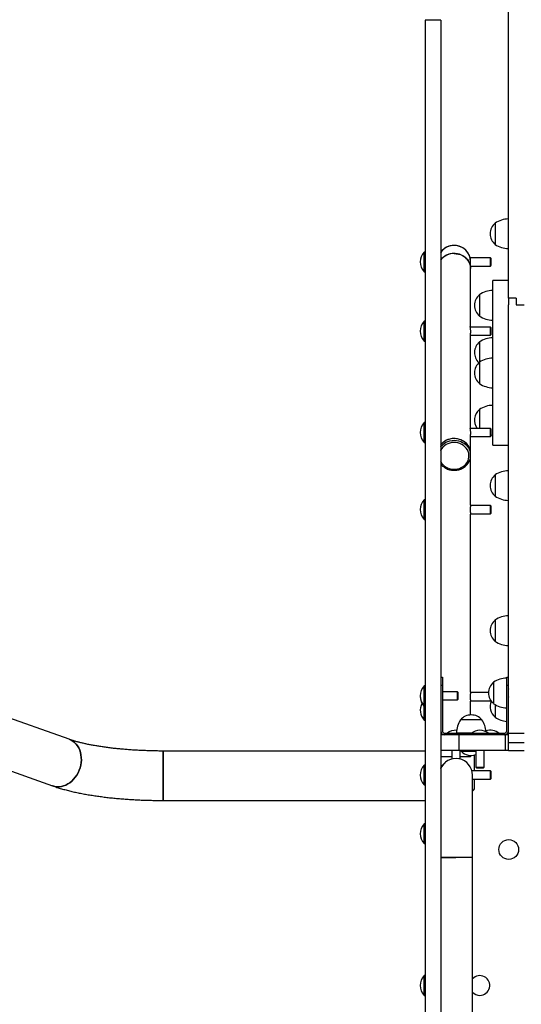
# Model space of a CAD drawing. Units: millimetres. Extents: x 0.33 to 8.32, y 0.34 to 7.92.
# Drawn here: x 3.46 to 4.07, y 3.44 to 4.63 of the extents above; entities that cross this region are included whole.
import ezdxf

# ---------------------------------------------------------------- set-up
doc = ezdxf.new("R2010")
doc.units = ezdxf.units.MM

msp = doc.modelspace()

# ---------------------------------------------------------------- linework, layer by layer
at = {"color": 7, "linetype": 'Continuous', "lineweight": 25}
for p, q in [((4.0499, 4.293), (4.0499, 5.2562)), ((3.9679, 4.6301), (3.9489, 4.6301)), ((4.0339, 4.384), (4.0339, 4.3693)), ((4.0339, 4.384), (4.0339, 4.371)), ((4.0339, 4.371), (4.0339, 4.358)), ((4.0339, 4.3693), (4.0339, 4.358)), ((3.9485, 4.3489), (3.9479, 4.3489)), ((3.9479, 4.3249), (3.9479, 4.3489)), ((3.9489, 4.3485), (3.9485, 4.3489)), ((3.9485, 4.3249), (3.9485, 4.3489)), ((4.0034, 4.3424), (4.0034, 4.3424)), ((4.0281, 4.3419), (4.0035, 4.3419)), ((4.0042, 4.329), (4.0042, 4.3369)), ((4.0289, 4.3411), (4.0281, 4.3419)), ((4.0281, 4.3319), (4.0281, 4.3419)), ((4.0289, 4.3328), (4.0289, 4.3411)), ((3.9479, 4.3249), (3.9485, 4.3249)), ((3.9485, 4.3249), (3.9489, 4.3253)), ((4.0042, 4.3319), (4.0281, 4.3319)), ((4.0042, 4.2579), (4.0042, 4.329)), ((4.0281, 4.3319), (4.0289, 4.3328)), ((4.0499, 4.3145), (4.0309, 4.3145)), ((4.0309, 4.1326), (4.0309, 4.3145)), ((4.0149, 4.2972), (4.0149, 4.2712)), ((4.0594, 4.293), (4.0499, 4.293)), ((4.0499, 4.293), (4.0499, 4.2848)), ((4.0594, 4.293), (4.0594, 4.2848)), ((4.0594, 4.293), (4.0594, 4.2848)), ((4.0594, 4.2848), (4.0689, 4.2848)), ((3.9485, 4.2649), (3.9479, 4.2649)), ((3.9479, 4.2409), (3.9479, 4.2649)), ((3.9489, 4.2645), (3.9485, 4.2649)), ((3.9485, 4.2409), (3.9485, 4.2649)), ((4.0281, 4.2579), (4.0034, 4.2579)), ((4.0289, 4.2571), (4.0281, 4.2579)), ((4.0281, 4.2479), (4.0281, 4.2579)), ((4.0289, 4.2487), (4.0289, 4.2571)), ((3.9479, 4.2409), (3.9485, 4.2409)), ((3.9485, 4.2409), (3.9489, 4.2413)), ((4.0042, 4.1349), (4.0042, 4.2506)), ((4.0042, 4.2479), (4.0281, 4.2479)), ((4.0281, 4.2479), (4.0289, 4.2487)), ((4.0149, 4.2398), (4.0149, 4.2252)), ((4.0149, 4.2398), (4.0149, 4.2268)), ((4.0149, 4.2268), (4.0149, 4.2153)), ((4.0149, 4.2252), (4.0149, 4.2153)), ((4.0149, 4.2153), (4.0149, 4.1893)), ((3.5175, 3.7577), (2.3441, 4.1756)), ((4.0149, 4.1579), (4.0149, 4.1433)), ((4.0149, 4.1579), (4.0149, 4.1449)), ((3.9485, 4.1419), (3.9479, 4.1419)), ((3.9479, 4.1179), (3.9479, 4.1419)), ((3.9489, 4.1415), (3.9485, 4.1419)), ((3.9485, 4.1179), (3.9485, 4.1419)), ((4.0281, 4.1349), (4.0034, 4.1349)), ((4.0149, 4.1449), (4.0149, 4.1349)), ((4.0149, 4.1433), (4.0149, 4.1349)), ((4.0289, 4.134), (4.0281, 4.1349)), ((4.0281, 4.1249), (4.0281, 4.1349)), ((4.0289, 4.1257), (4.0289, 4.134)), ((4.0042, 4.1045), (4.0042, 4.1276)), ((4.0042, 4.1249), (4.0281, 4.1249)), ((4.0281, 4.1249), (4.0289, 4.1257)), ((4.0289, 4.127), (4.0309, 4.1269)), ((4.0309, 4.1145), (4.0309, 4.1326)), ((2.3207, 4.1202), (3.4974, 3.7012)), ((3.9479, 4.1179), (3.9485, 4.1179)), ((3.9485, 4.1179), (3.9489, 4.1183)), ((4.0309, 4.1145), (4.0499, 4.1145)), ((4.0042, 4.1024), (4.0042, 4.1045)), ((4.0042, 4.0418), (4.0042, 4.1024)), ((4.0339, 4.0786), (4.0339, 4.064)), ((4.0339, 4.0786), (4.0339, 4.0656)), ((4.0339, 4.0656), (4.0339, 4.0526)), ((4.0339, 4.064), (4.0339, 4.0526)), ((4.0501, 4.0723), (4.0499, 4.072)), ((4.0499, 4.0625), (4.0501, 4.0623)), ((3.9485, 4.0484), (3.9479, 4.0484)), ((3.9479, 4.0244), (3.9479, 4.0484)), ((3.9489, 4.048), (3.9485, 4.0484)), ((3.9485, 4.0244), (3.9485, 4.0484)), ((4.0281, 4.0414), (4.004, 4.0414)), ((4.0289, 4.0406), (4.0281, 4.0414)), ((4.0281, 4.0314), (4.0281, 4.0414)), ((4.0289, 4.0322), (4.0289, 4.0406)), ((4.004, 4.0314), (4.0281, 4.0314)), ((4.0042, 3.8148), (4.0042, 4.0309)), ((4.0281, 4.0314), (4.0289, 4.0322)), ((3.9479, 4.0244), (3.9485, 4.0244)), ((3.9485, 4.0244), (3.9489, 4.0248)), ((4.0339, 3.9025), (4.0339, 3.8888)), ((4.0339, 3.9025), (4.0339, 3.8904)), ((4.05, 3.8945), (4.0499, 3.8945)), ((4.0499, 3.8945), (4.0499, 3.8944)), ((4.0339, 3.8904), (4.0339, 3.8765)), ((4.0339, 3.8888), (4.0339, 3.8765)), ((4.0499, 3.8846), (4.0499, 3.8845)), ((3.9679, 3.833), (3.9699, 3.833)), ((3.9699, 3.823), (3.9679, 3.823)), ((3.9699, 3.833), (3.9699, 3.823)), ((3.9699, 3.823), (3.9699, 3.768)), ((4.0319, 3.827), (4.0319, 3.801)), ((4.0479, 3.833), (4.0499, 3.833)), ((4.0479, 3.823), (4.0479, 3.833)), ((4.0479, 3.768), (4.0479, 3.823)), ((4.0499, 3.823), (4.0479, 3.823)), ((3.9485, 3.8225), (3.9479, 3.8225)), ((3.9479, 3.7985), (3.9479, 3.8225)), ((3.9489, 3.8221), (3.9485, 3.8225)), ((3.9485, 3.7985), (3.9485, 3.8225)), ((3.9881, 3.8155), (3.9699, 3.8155)), ((3.9889, 3.8146), (3.9881, 3.8155)), ((3.9881, 3.8055), (3.9881, 3.8155)), ((3.9889, 3.8063), (3.9889, 3.8146)), ((4.0259, 3.8144), (4.004, 3.8144)), ((4.0502, 3.819), (4.0499, 3.8186)), ((3.9485, 3.7985), (3.9489, 3.7989)), ((3.9699, 3.8055), (3.9881, 3.8055)), ((3.9881, 3.8055), (3.9889, 3.8063)), ((4.004, 3.8044), (4.0281, 3.8044)), ((4.0042, 3.7873), (4.0042, 3.8039)), ((4.0281, 3.8044), (4.0281, 3.8056)), ((4.0281, 3.8044), (4.0285, 3.8049)), ((4.0339, 3.7997), (4.0339, 3.7845)), ((4.0339, 3.7997), (4.0339, 3.7847)), ((4.0499, 3.8093), (4.0502, 3.809)), ((3.9479, 3.7985), (3.9485, 3.7985)), ((3.9479, 3.7974), (3.9479, 3.7985)), ((3.9479, 3.7974), (3.9485, 3.7974)), ((3.9479, 3.7811), (3.9479, 3.7974)), ((3.9485, 3.7974), (3.9485, 3.7985)), ((3.9485, 3.7974), (3.9489, 3.7978)), ((3.9485, 3.7811), (3.9485, 3.7974)), ((3.9479, 3.7811), (3.9485, 3.7811)), ((3.9485, 3.7811), (3.9489, 3.7815)), ((4.0107, 3.7813), (3.9919, 3.7813)), ((4.0121, 3.7813), (3.9919, 3.7813)), ((4.0179, 3.7813), (4.0107, 3.7813)), ((4.0179, 3.7813), (4.0121, 3.7813)), ((4.0339, 3.7847), (4.0339, 3.7845)), ((4.0339, 3.7845), (4.0339, 3.7845)), ((3.9904, 3.763), (3.9679, 3.763)), ((3.9729, 3.765), (4.0279, 3.765)), ((4.005, 3.7653), (3.9869, 3.7653)), ((3.9904, 3.744), (3.9904, 3.763)), ((4.0465, 3.763), (3.9904, 3.763)), ((3.9972, 3.765), (3.9967, 3.7653)), ((3.9999, 3.7653), (3.9999, 3.765)), ((4.0279, 3.763), (4.0279, 3.765)), ((4.0279, 3.765), (4.0379, 3.765)), ((4.0379, 3.765), (4.0379, 3.763)), ((4.0379, 3.765), (4.0449, 3.765)), ((4.0465, 3.744), (4.0465, 3.763)), ((4.0499, 3.763), (4.0465, 3.763)), ((4.0499, 3.765), (4.0689, 3.765)), ((4.0499, 3.754), (4.0499, 3.765)), ((4.0499, 3.754), (4.0689, 3.754)), ((4.0499, 3.7465), (4.0499, 3.754)), ((3.9489, 3.7435), (3.6314, 3.7435)), ((3.6314, 3.7435), (3.6314, 3.6835)), ((3.6314, 3.6835), (3.6314, 3.7435)), ((3.9904, 3.744), (3.9679, 3.744)), ((3.9814, 3.744), (3.9814, 3.7337)), ((4.0465, 3.744), (3.9904, 3.744)), ((3.9914, 3.7337), (3.9914, 3.744)), ((3.9933, 3.744), (3.9929, 3.7436)), ((3.9929, 3.7436), (3.9929, 3.743)), ((4.0104, 3.7436), (3.9929, 3.7436)), ((4.0104, 3.743), (3.9929, 3.743)), ((4.0104, 3.744), (4.0104, 3.7238)), ((4.0204, 3.7238), (4.0204, 3.744)), ((4.0499, 3.744), (4.0465, 3.744)), ((4.0499, 3.744), (4.0499, 3.7465)), ((4.0499, 3.744), (4.0689, 3.744)), ((3.9814, 3.7364), (3.9678, 3.7364)), ((3.9809, 3.7336), (3.9809, 3.7336)), ((4.0042, 3.7364), (3.9914, 3.7364)), ((4.0042, 3.7364), (4.0042, 3.7382)), ((4.0089, 3.7194), (4.0089, 3.7386)), ((3.9485, 3.7264), (3.9479, 3.7264)), ((3.9479, 3.7024), (3.9479, 3.7264)), ((3.9489, 3.726), (3.9485, 3.7264)), ((3.9485, 3.7024), (3.9485, 3.7264)), ((4.0281, 3.7194), (4.0058, 3.7194)), ((4.0104, 3.7238), (4.0112, 3.723)), ((4.0104, 3.7238), (4.0204, 3.7238)), ((4.0112, 3.723), (4.0196, 3.723)), ((4.0196, 3.723), (4.0204, 3.7238)), ((4.0289, 3.7185), (4.0281, 3.7194)), ((4.0281, 3.7094), (4.0281, 3.7194)), ((4.0289, 3.7102), (4.0289, 3.7185)), ((4.0064, 3.6144), (4.0064, 3.7144)), ((4.0064, 3.7094), (4.0281, 3.7094)), ((4.0089, 3.699), (4.0089, 3.7094)), ((4.0281, 3.7094), (4.0289, 3.7102)), ((3.9479, 3.7024), (3.9485, 3.7024)), ((3.9485, 3.7024), (3.9489, 3.7028)), ((3.6314, 3.6835), (3.9489, 3.6835)), ((3.9485, 3.6552), (3.9479, 3.6552)), ((3.9479, 3.6312), (3.9479, 3.6552)), ((3.9489, 3.6548), (3.9485, 3.6552)), ((3.9485, 3.6312), (3.9485, 3.6552)), ((3.9485, 3.6312), (3.9489, 3.6316)), ((3.9479, 3.6312), (3.9485, 3.6312)), ((3.9864, 3.6144), (3.9677, 3.6144)), ((3.9678, 3.6144), (3.9864, 3.6144)), ((4.0064, 3.6144), (3.9864, 3.6144)), ((4.0064, 3.3998), (4.0064, 3.6144)), ((3.9485, 3.471), (3.9479, 3.471)), ((3.9479, 3.447), (3.9479, 3.471)), ((3.9489, 3.4706), (3.9485, 3.471)), ((3.9485, 3.447), (3.9485, 3.471)), ((3.9479, 3.447), (3.9485, 3.447)), ((3.9485, 3.447), (3.9489, 3.4474))]:
    msp.add_line(p, q, dxfattribs=at)
at = {"color": 7, "linetype": 'Continuous', "lineweight": 25, "flags": 128}
for points in [[(4.0042, 4.329), (4.0041, 4.3296), (4.0039, 4.332), (4.0033, 4.3344), (4.0023, 4.3366), (4.001, 4.3387), (3.9994, 4.3407), (3.9976, 4.3424), (3.9955, 4.3439), (3.9932, 4.3452), (3.9907, 4.3461), (3.9881, 4.3467), (3.9855, 4.3471), (3.9828, 4.3471), (3.9802, 4.3467), (3.9776, 4.3461), (3.9751, 4.3452), (3.9728, 4.3439), (3.9707, 4.3424), (3.9689, 4.3407), (3.9678, 4.3393)], [(3.9842, 4.3471), (3.9868, 4.3469), (3.9894, 4.3465), (3.992, 4.3457), (3.9944, 4.3446), (3.9966, 4.3432), (3.9985, 4.3416), (4.0003, 4.3397), (4.0017, 4.3377), (4.0028, 4.3355), (4.0036, 4.3332), (4.0041, 4.3308), (4.0042, 4.329)], [(4.0042, 4.1045), (4.0041, 4.1062), (4.0037, 4.1085), (4.0029, 4.1109), (4.0018, 4.1131), (4.0004, 4.1151), (3.9987, 4.117), (3.9967, 4.1186), (3.9945, 4.12), (3.9921, 4.1211), (3.9896, 4.1219), (3.987, 4.1224), (3.9843, 4.1226), (3.9817, 4.1225), (3.9791, 4.122), (3.9765, 4.1213), (3.9741, 4.1202), (3.9719, 4.1188), (3.9699, 4.1172), (3.9682, 4.1154), (3.9678, 4.1149)], [(4.0042, 4.1045), (4.0041, 4.1051), (4.0039, 4.1075), (4.0033, 4.1099), (4.0023, 4.1121), (4.001, 4.1143), (3.9994, 4.1162), (3.9976, 4.118), (3.9955, 4.1195), (3.9932, 4.1207), (3.9907, 4.1216), (3.9881, 4.1223), (3.9855, 4.1226), (3.9828, 4.1226), (3.9802, 4.1223), (3.9776, 4.1216), (3.9751, 4.1207), (3.9728, 4.1195), (3.9707, 4.118), (3.9689, 4.1162), (3.9678, 4.1149)], [(3.5175, 3.7577), (3.5198, 3.7567), (3.522, 3.7554), (3.5241, 3.7538), (3.526, 3.7518), (3.5277, 3.7496), (3.5291, 3.7472), (3.5303, 3.7446), (3.5312, 3.7418), (3.5318, 3.7388), (3.5322, 3.7358), (3.5323, 3.7326), (3.532, 3.7294), (3.5315, 3.7263), (3.5307, 3.7231), (3.5296, 3.7201), (3.5283, 3.7171), (3.5267, 3.7143), (3.5249, 3.7117), (3.5229, 3.7092), (3.5207, 3.707), (3.5184, 3.7051), (3.5159, 3.7035), (3.5133, 3.7021), (3.5107, 3.7011), (3.508, 3.7004), (3.5053, 3.7001), (3.5027, 3.7001), (3.5001, 3.7004), (3.4976, 3.7011), (3.4974, 3.7012)], [(3.532, 3.7294), (3.5323, 3.7326), (3.5322, 3.7358), (3.5318, 3.7388), (3.5312, 3.7418), (3.5303, 3.7446), (3.5291, 3.7472), (3.5277, 3.7496), (3.526, 3.7518), (3.5241, 3.7538), (3.522, 3.7554), (3.5198, 3.7567), (3.5175, 3.7577)], [(3.4974, 3.7012), (3.4976, 3.7011), (3.5001, 3.7004), (3.5027, 3.7001), (3.5053, 3.7001), (3.508, 3.7004), (3.5107, 3.7011), (3.5133, 3.7021), (3.5159, 3.7035), (3.5184, 3.7051), (3.5207, 3.707), (3.5229, 3.7092), (3.5249, 3.7117), (3.5267, 3.7143), (3.5283, 3.7171), (3.5296, 3.7201), (3.5307, 3.7231), (3.5315, 3.7263), (3.532, 3.7294)], [(3.9702, 3.7265), (3.972, 3.7284), (3.9731, 3.7293)]]:
    msp.add_lwpolyline(points, dxfattribs=at)
at = {"color": 8, "linetype": 'Continuous', "lineweight": 25, "flags": 128}
for points in [[(3.9738, 4.0882), (3.976, 4.087), (3.9783, 4.0861), (3.9807, 4.0855), (3.9832, 4.0853), (3.9857, 4.0853), (3.9882, 4.0857), (3.9906, 4.0863), (3.9929, 4.0873), (3.995, 4.0885), (3.9969, 4.09), (3.9985, 4.0917), (3.9999, 4.0936), (4.001, 4.0957), (4.0017, 4.0979), (4.0021, 4.1001), (4.0021, 4.1024), (4.0018, 4.1047), (4.0012, 4.1069), (4.0002, 4.109), (3.9989, 4.1109), (3.9973, 4.1127), (3.9955, 4.1142), (3.9934, 4.1155), (3.9912, 4.1166), (3.9888, 4.1173), (3.9864, 4.1177), (3.9838, 4.1179), (3.9813, 4.1177), (3.9789, 4.1172), (3.9766, 4.1163), (3.9744, 4.1152), (3.9724, 4.1139), (3.9706, 4.1123), (3.9691, 4.1104), (3.9678, 4.1084), (3.9677, 4.1082)], [(3.9679, 4.1129), (3.9682, 4.1133), (3.9699, 4.1151), (3.9719, 4.1167), (3.9741, 4.1181), (3.9765, 4.1191), (3.9791, 4.1199), (3.9817, 4.1204), (3.9843, 4.1205), (3.987, 4.1203), (3.9896, 4.1198), (3.9921, 4.119), (3.9945, 4.1179), (3.9967, 4.1165), (3.9987, 4.1149), (4.0004, 4.113), (4.0018, 4.111), (4.0027, 4.1093)]]:
    msp.add_lwpolyline(points, dxfattribs=at)
at = {"color": 7, "linetype": 'Continuous', "lineweight": 25}
msp.add_circle((4.0504, 3.624), 0.012, dxfattribs=at)
for centre, radius, start, end in [((4.0505, 4.359), 0.03, 91.1306, 123.5775), ((4.045, 4.371), 0.0171, 130.4497, 229.5503), ((3.9604, 4.3369), 0.0173, 136.0913, 223.9087), ((3.9842, 4.3369), 0.02, 90, 144.7022), ((3.9842, 4.3369), 0.02, 0, 145.1218), ((3.9842, 4.3369), 0.02, 0, 90), ((4.0505, 4.383), 0.03, 236.4225, 268.8694), ((3.9839, 4.3265), 0.0206, 89.1535, 141.0813), ((4.0315, 4.2722), 0.03, 91.1306, 123.5775), ((4.026, 4.2842), 0.0171, 130.4497, 229.5503), ((3.9604, 4.2529), 0.0173, 136.0913, 223.9087), ((4.0315, 4.2962), 0.03, 236.4225, 268.8694), ((4.0315, 4.2148), 0.03, 91.1306, 123.5775), ((4.026, 4.2268), 0.0171, 130.4497, 225.952), ((4.0315, 4.1903), 0.03, 91.1306, 123.5775), ((4.026, 4.2023), 0.0171, 130.4497, 229.5503), ((4.0315, 4.2142), 0.03, 236.4225, 268.8694), ((4.026, 4.1449), 0.0171, 130.4497, 215.9605), ((4.0315, 4.1329), 0.03, 91.1306, 123.5775), ((3.9604, 4.1299), 0.0173, 136.0913, 223.9087), ((3.9876, 4.1024), 0.0166, 335.5491, 24.4572), ((4.045, 4.0656), 0.0171, 130.4497, 229.5503), ((4.0505, 4.0536), 0.03, 91.1306, 123.5775), ((4.0505, 4.0776), 0.03, 236.4225, 268.8694), ((3.9604, 4.0364), 0.0173, 136.0913, 223.9087), ((4.0238, 4.0364), 0.0203, 164.5327, 195.6791), ((4.0505, 3.8775), 0.03, 91.1306, 123.5775), ((4.045, 3.8895), 0.0171, 130.4497, 229.5503), ((4.0505, 3.9015), 0.03, 236.4225, 268.8694), ((4.043, 3.814), 0.0171, 130.4497, 229.5503), ((4.0485, 3.802), 0.03, 91.1306, 123.5775), ((3.9604, 3.8105), 0.0173, 136.0913, 223.9087), ((4.0238, 3.8094), 0.0203, 164.5327, 195.6791), ((3.9604, 3.8094), 0.0173, 178.2767, 223.9087), ((3.9604, 3.7931), 0.0173, 151.9604, 223.9087), ((4.045, 3.7975), 0.0171, 157.803, 229.5503), ((4.0485, 3.8259), 0.03, 236.4225, 268.8694), ((4.0049, 3.7702), 0.0171, 40.4497, 139.5503), ((4.0169, 3.7647), 0.03, 146.4225, 178.8694), ((3.9929, 3.7647), 0.03, 4.5143, 33.5775), ((4.0505, 3.8094), 0.03, 236.4225, 265.0436), ((3.9729, 3.768), 0.005, 180, 270), ((3.9729, 3.768), 0.003, 180, 270), ((3.9864, 3.7514), 0.0173, 87.4703, 128.7039), ((4.0154, 3.7514), 0.0173, 51.2961, 128.7039), ((4.028, 3.7514), 0.0173, 51.2961, 107.915), ((4.0449, 3.768), 0.003, 270, 0), ((4.0449, 3.768), 0.005, 270, 0), ((4.0049, 3.7555), 0.0173, 226.0913, 288.5335), ((3.9864, 3.7144), 0.02, 0, 158.8962), ((3.9864, 3.7144), 0.02, 0, 158.7723), ((3.9604, 3.7144), 0.0173, 136.0913, 223.9087), ((4.0039, 3.699), 0.005, 300, 0), ((3.9604, 3.6432), 0.0173, 136.0913, 223.9087), ((3.9604, 3.459), 0.0173, 136.0913, 223.9087), ((4.0154, 3.459), 0.012, 270, 138.5904), ((4.0154, 3.459), 0.012, 221.4096, 270)]:
    msp.add_arc(centre, radius, start, end, dxfattribs=at)
at = {"color": 8, "linetype": 'Continuous', "lineweight": 25}
msp.add_arc((3.9827, 4.1024), 0.0168, 206.7487, 238.0098, dxfattribs=at)
at = {"color": 7, "linetype": 'Continuous', "lineweight": 25}
for points, knots in [([(3.9489, 4.63), (3.9489, 4.63), (3.9489, 4.6301), (3.9489, 4.6294), (3.9489, 4.6277), (3.9489, 4.6249), (3.9489, 4.6213), (3.9489, 4.6169), (3.9489, 4.6112), (3.9489, 4.6042), (3.9489, 4.5956), (3.9489, 4.5861), (3.9489, 4.5756), (3.9489, 4.5642), (3.9489, 4.5521), (3.9489, 4.5393), (3.9489, 4.5258), (3.9489, 4.5103), (3.9489, 4.4925), (3.9489, 4.4725), (3.9489, 4.4516), (3.9489, 4.43), (3.9489, 4.4078), (3.9489, 4.385), (3.9489, 4.3617), (3.9489, 4.3377), (3.9489, 4.313), (3.9489, 4.2875), (3.9489, 4.2613), (3.9489, 4.2345), (3.9489, 4.2072), (3.9489, 4.1794), (3.9489, 4.1511), (3.9489, 4.1213), (3.9489, 4.0898), (3.9489, 4.0567), (3.9489, 4.0232), (3.9489, 3.9893), (3.9489, 3.9514), (3.9489, 3.9096), (3.9489, 3.8637), (3.9489, 3.8163), (3.9489, 3.7675), (3.9489, 3.7173), (3.9489, 3.6669), (3.9489, 3.6165), (3.9489, 3.562), (3.9489, 3.5035), (3.9489, 3.4412), (3.9489, 3.3796), (3.9489, 3.3231), (3.9489, 3.2717), (3.9489, 3.2254), (3.9489, 3.18), (3.9489, 3.15), (3.9489, 3.1352)], [0, 0, 0, 0, 0.002948, 0.013903, 0.024917, 0.035996, 0.047146, 0.058367, 0.069659, 0.0833, 0.097032, 0.110844, 0.124723, 0.138651, 0.152359, 0.166077, 0.179783, 0.193453, 0.211077, 0.228551, 0.245866, 0.263045, 0.280112, 0.296786, 0.313391, 0.329945, 0.346464, 0.363298, 0.380123, 0.396952, 0.413795, 0.430659, 0.447551, 0.464478, 0.48344, 0.502452, 0.521518, 0.540636, 0.559804, 0.584974, 0.610212, 0.635501, 0.662631, 0.689769, 0.716882, 0.743936, 0.770891, 0.804384, 0.837574, 0.870372, 0.902685, 0.927671, 0.952251, 0.976377, 1, 1, 1, 1]), ([(3.9679, 4.63), (3.9679, 4.63), (3.9679, 4.6301), (3.9679, 4.6294), (3.9679, 4.6277), (3.9679, 4.6249), (3.9679, 4.6213), (3.9679, 4.6169), (3.9679, 4.6112), (3.9679, 4.6042), (3.9679, 4.5956), (3.9679, 4.5861), (3.9679, 4.5756), (3.9679, 4.5642), (3.9679, 4.5521), (3.9679, 4.5393), (3.9679, 4.5258), (3.9679, 4.5103), (3.9679, 4.4925), (3.9679, 4.4725), (3.9679, 4.4516), (3.9679, 4.43), (3.9679, 4.4078), (3.9679, 4.385), (3.9679, 4.3617), (3.9679, 4.3377), (3.9679, 4.313), (3.9679, 4.2875), (3.9679, 4.2613), (3.9679, 4.2345), (3.9679, 4.2072), (3.9679, 4.1794), (3.9679, 4.1511), (3.9679, 4.1213), (3.9679, 4.0898), (3.9679, 4.0567), (3.9679, 4.0232), (3.9679, 3.9893), (3.9679, 3.9514), (3.9679, 3.9096), (3.9679, 3.8637), (3.9679, 3.8163), (3.9679, 3.7675), (3.9679, 3.7173), (3.9679, 3.6669), (3.9679, 3.6165), (3.9679, 3.562), (3.9679, 3.5035), (3.9679, 3.4412), (3.9679, 3.3796), (3.9679, 3.3231), (3.9679, 3.2717), (3.9679, 3.2254), (3.9679, 3.18), (3.9679, 3.15), (3.9679, 3.1352)], [0, 0, 0, 0, 0.0029482, 0.0139034, 0.0249171, 0.0359964, 0.0471456, 0.0583666, 0.0696588, 0.0832998, 0.0970321, 0.1108445, 0.1247229, 0.1386506, 0.1523591, 0.1660769, 0.1797826, 0.1934534, 0.2110774, 0.2285514, 0.2458661, 0.2630452, 0.280112, 0.2967857, 0.3133908, 0.3299448, 0.3464635, 0.3632977, 0.3801234, 0.3969523, 0.4137946, 0.4306585, 0.4475512, 0.464478, 0.4834397, 0.5024524, 0.5215178, 0.5406356, 0.5598035, 0.5849737, 0.6102115, 0.6355007, 0.6626307, 0.6897686, 0.7168821, 0.7439357, 0.770891, 0.8043841, 0.8375743, 0.8703725, 0.9026854, 0.9276713, 0.9522511, 0.9763767, 1, 1, 1, 1]), ([(4.0499, 3.765), (4.0499, 3.7683), (4.0499, 3.7749), (4.0499, 3.7847), (4.0499, 3.7943), (4.0499, 3.8035), (4.0499, 3.8133), (4.0499, 3.8235), (4.0499, 3.8339), (4.0499, 3.8432), (4.0499, 3.8515), (4.0499, 3.8589), (4.0499, 3.8655), (4.0499, 3.8714), (4.0499, 3.8766), (4.0499, 3.8809), (4.0499, 3.8845), (4.0499, 3.8878), (4.0499, 3.8913), (4.0499, 3.8948), (4.0499, 3.8982), (4.0499, 3.9015), (4.0499, 3.905), (4.0499, 3.9086), (4.0499, 3.9123), (4.0499, 3.9162), (4.0499, 3.9202), (4.0499, 3.9242), (4.0499, 3.9283), (4.0499, 3.9324), (4.0499, 3.9366), (4.0499, 3.9408), (4.0499, 3.9449), (4.0499, 3.9491), (4.0499, 3.9532), (4.0499, 3.9568), (4.0499, 3.9599), (4.0499, 3.9626), (4.0499, 3.9655), (4.0499, 3.9686), (4.0499, 3.9718), (4.0499, 3.9754), (4.0499, 3.9794), (4.0499, 3.9837), (4.0499, 3.9885), (4.0499, 3.9939), (4.0499, 3.9998), (4.0499, 4.0059), (4.0499, 4.0121), (4.0499, 4.0182), (4.0499, 4.0247), (4.0499, 4.0318), (4.0499, 4.0395), (4.0499, 4.0485), (4.0499, 4.0588), (4.0499, 4.0706), (4.0499, 4.0827), (4.0499, 4.0952), (4.0499, 4.1081), (4.0499, 4.1238), (4.0499, 4.1422), (4.0499, 4.1634), (4.0499, 4.1823), (4.0499, 4.1986), (4.0499, 4.2124), (4.0499, 4.2257), (4.0499, 4.2387), (4.0499, 4.2511), (4.0499, 4.2629), (4.0499, 4.274), (4.0499, 4.2813), (4.0499, 4.2848)], [0, 0, 0, 0, 0.008969, 0.017877, 0.026812, 0.035821, 0.044922, 0.056955, 0.069048, 0.081076, 0.091633, 0.101884, 0.111689, 0.120898, 0.129356, 0.137015, 0.143271, 0.14991, 0.157428, 0.166066, 0.173673, 0.182024, 0.191143, 0.201052, 0.212003, 0.223825, 0.236545, 0.250189, 0.264782, 0.280351, 0.296923, 0.314485, 0.333098, 0.352791, 0.373591, 0.395529, 0.410604, 0.42639, 0.443019, 0.460623, 0.479293, 0.498882, 0.519159, 0.539899, 0.560879, 0.581881, 0.602694, 0.623117, 0.638769, 0.65398, 0.668678, 0.6828, 0.696323, 0.709386, 0.725667, 0.741896, 0.758316, 0.774912, 0.79162, 0.808374, 0.834632, 0.860568, 0.885911, 0.902415, 0.918446, 0.933921, 0.948755, 0.962865, 0.976166, 0.988572, 1, 1, 1, 1]), ([(4.0038, 4.2579), (4.0038, 4.2581), (4.0036, 4.2585), (4.0034, 4.2584), (4.0034, 4.2578), (4.0035, 4.2567), (4.0037, 4.2551), (4.004, 4.2533), (4.0042, 4.2517), (4.0041, 4.2509), (4.0041, 4.2506)], [0, 0, 0, 0, 0.098622, 0.24048, 0.379277, 0.513738, 0.6494, 0.789804, 0.931292, 1, 1, 1, 1]), ([(4.0038, 4.1349), (4.0038, 4.135), (4.0036, 4.1354), (4.0034, 4.1354), (4.0034, 4.1348), (4.0035, 4.1336), (4.0037, 4.1321), (4.004, 4.1303), (4.0042, 4.1287), (4.0041, 4.1278), (4.0041, 4.1276)], [0, 0, 0, 0, 0.098622, 0.24048, 0.379277, 0.513738, 0.6494, 0.789804, 0.931292, 1, 1, 1, 1]), ([(3.9679, 4.0918), (3.9681, 4.0915), (3.9688, 4.0906), (3.9702, 4.0892), (3.9717, 4.0881), (3.9725, 4.0875), (3.9728, 4.0873)], [0, 0, 0, 0, 0.159635, 0.522675, 0.88636, 1, 1, 1, 1]), ([(3.9728, 4.0873), (3.9731, 4.0871), (3.9742, 4.0865), (3.9761, 4.0856), (3.9785, 4.0848), (3.981, 4.0843), (3.9835, 4.084), (3.986, 4.0841), (3.9885, 4.0845), (3.9909, 4.0851), (3.9933, 4.086), (3.9955, 4.0872), (3.9974, 4.0886), (3.9992, 4.0903), (4.0008, 4.0921), (4.0019, 4.0938), (4.0024, 4.095), (4.0026, 4.0954)], [0, 0, 0, 0, 0.038823, 0.109432, 0.180116, 0.25087, 0.321678, 0.392524, 0.463396, 0.534275, 0.605147, 0.675992, 0.746788, 0.81751, 0.888131, 0.958628, 1, 1, 1, 1]), ([(3.6314, 3.7435), (3.6303, 3.7435), (3.627, 3.7435), (3.6214, 3.7436), (3.6149, 3.7438), (3.6084, 3.744), (3.602, 3.7443), (3.5957, 3.7446), (3.5894, 3.7451), (3.5833, 3.7456), (3.5772, 3.7461), (3.5714, 3.7467), (3.5656, 3.7474), (3.5601, 3.7482), (3.5547, 3.749), (3.5496, 3.7498), (3.5447, 3.7507), (3.54, 3.7516), (3.5356, 3.7526), (3.5314, 3.7536), (3.5275, 3.7546), (3.524, 3.7556), (3.5208, 3.7566), (3.5187, 3.7573), (3.5177, 3.7576), (3.5175, 3.7577)], [0, 0, 0, 0, 0.025032, 0.072667, 0.120292, 0.16789, 0.215448, 0.262951, 0.310385, 0.357732, 0.404974, 0.452093, 0.499065, 0.545866, 0.592467, 0.638837, 0.684939, 0.73073, 0.776163, 0.821184, 0.86573, 0.90973, 0.953107, 0.99283, 1, 1, 1, 1]), ([(3.9679, 3.7229), (3.9682, 3.7235), (3.9688, 3.7248), (3.9697, 3.7259), (3.9702, 3.7265)], [0, 0, 0, 0, 0.437053, 1, 1, 1, 1]), ([(3.4974, 3.7012), (3.4982, 3.7009), (3.5008, 3.7), (3.5053, 3.6986), (3.5108, 3.697), (3.5165, 3.6955), (3.5223, 3.6941), (3.5282, 3.6928), (3.5343, 3.6916), (3.5405, 3.6905), (3.5468, 3.6895), (3.5532, 3.6886), (3.5598, 3.6877), (3.5665, 3.6869), (3.5733, 3.6862), (3.5801, 3.6856), (3.5871, 3.6851), (3.5941, 3.6846), (3.6012, 3.6842), (3.6083, 3.6839), (3.6155, 3.6837), (3.6225, 3.6836), (3.6279, 3.6835), (3.6308, 3.6835), (3.6314, 3.6835)], [0, 0, 0, 0, 0.025439, 0.078, 0.129626, 0.18035, 0.230331, 0.279704, 0.328579, 0.377042, 0.425166, 0.473007, 0.520611, 0.568019, 0.615261, 0.662366, 0.709356, 0.756251, 0.80307, 0.849829, 0.896541, 0.943221, 0.98742, 1, 1, 1, 1])]:
    msp.add_open_spline(points, degree=3, knots=knots, dxfattribs=at)

doc.saveas('drawing.dxf')
